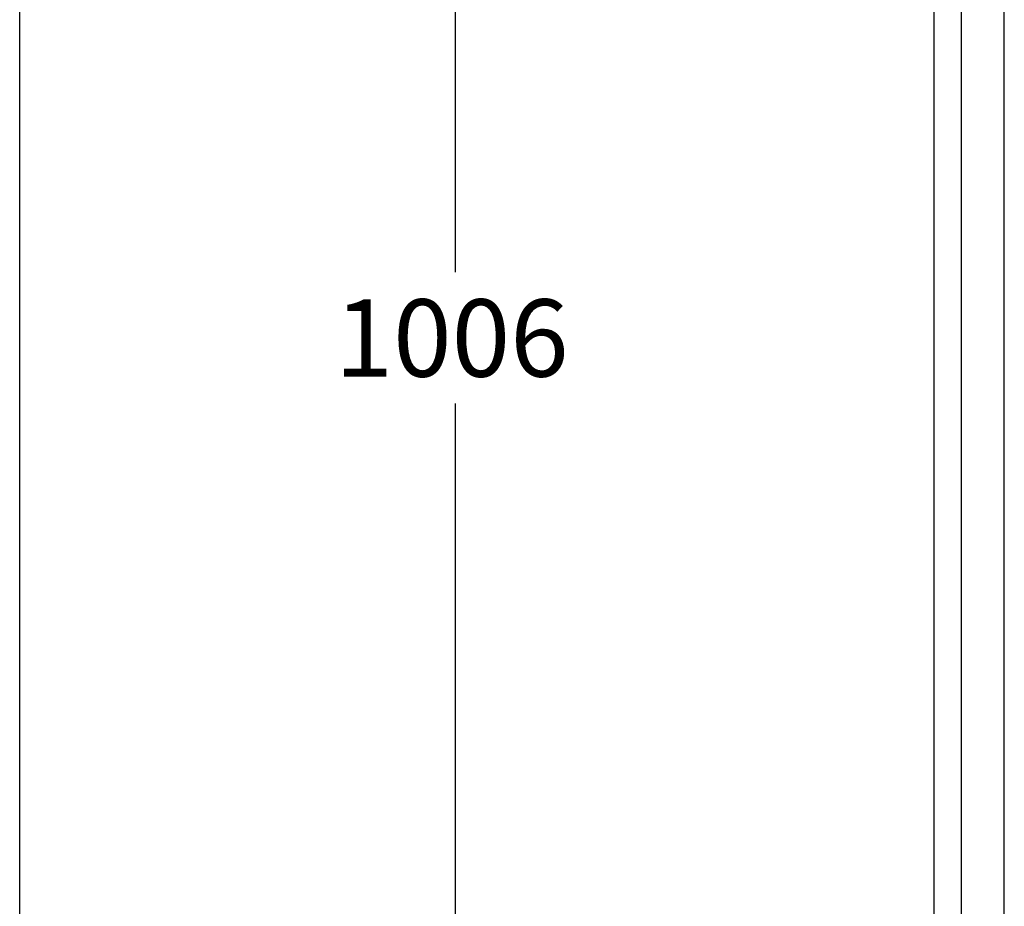
# Model space of a CAD drawing. Units: millimetres. Extents: x 6 to 291, y 5 to 413.
# Drawn here: x 6 to 82, y 152 to 221 of the extents above; entities that cross this region are included whole.
import ezdxf
from ezdxf.enums import TextEntityAlignment as Align

# ---------------------------------------------------------------- set-up
doc = ezdxf.new("R2010")
doc.units = ezdxf.units.MM
for name, color, linetype in [('Default', 7, 'Continuous'), ('Layer1', 7, 'Continuous'), ('Layer3', 7, 'Continuous'), ('Layer50', 7, 'Continuous')]:
    doc.layers.add(name, color=color, linetype=linetype)
doc.styles.add('SEACAD_Arial', font='arial.ttf')
doc.dimstyles.new('TPI_1_6', dxfattribs={"dimtxt": 6, "dimasz": 6, "dimexe": 3, "dimexo": 0, "dimgap": 1.5, "dimtad": 0, "dimtih": 1, "dimtoh": 1, "dimdec": 0, "dimlfac": 6, "dimtxsty": 'SEACAD_Arial', "dimblk1": '_SE_FILLED', "dimblk2": '_SE_FILLED', "dimsah": 1, "dimcen": 3, "dimadec": 0, "dimazin": 0, "dimtfac": 0.7, "dimtdec": 3, "dimtofl": 0, "dimtmove": 1, "dimatfit": 3, "dimfxl": 1, "dimarcsym": 0})

# ---------------------------------------------------------------- blocks, each defined once
blk = doc.blocks.new('DMBLK367')
at = {"layer": 'Layer3', "linetype": 'Continuous'}
for points in [[(38.444, 274.367), (40.444, 274.367), (39.444, 280.367)], [(38.444, 118.701), (39.444, 112.701), (40.444, 118.701)]]:
    blk.add_hatch(color=7, dxfattribs=at).paths.add_polyline_path(points)
at = {"layer": 'Layer3', "color": 7, "linetype": 'Continuous'}
for p, q in [((73.801, 280.367), (36.444, 280.367)), ((39.444, 201.634), (39.444, 280.367)), ((39.444, 112.701), (39.444, 191.434)), ((46.866, 112.701), (36.444, 112.701))]:
    blk.add_line(p, q, dxfattribs=at)
at = {"layer": 'Layer3', "color": 7, "linetype": 'Continuous', "style": 'SEACAD_Arial'}
blk.add_text('1006', height=6, dxfattribs=at).set_placement((30.053, 199.534), align=Align.TOP_LEFT)
blk = doc.blocks.new('_SE_FILLED')
at = {"color": 0}
blk.add_line((0, 0), (-1, 0), dxfattribs=at)
blk.add_solid([(0, 0), (-1, -0.1665), (-1, 0.1665), (0, 0)], dxfattribs=at)

msp = doc.modelspace()

# ---------------------------------------------------------------- linework, layer by layer
at = {"layer": 'Default', "color": 7, "linetype": 'Continuous'}
msp.add_line((5.6, 5.02), (5.6, 413), dxfattribs=at)
at = {"layer": 'Layer1', "color": 7, "linetype": 'Continuous'}
for p, q in [((78.696, 276.151), (78.696, 121.601)), ((82.046, 118.817), (82.046, 276.151))]:
    msp.add_line(p, q, dxfattribs=at)
at = {"layer": 'Layer50', "color": 7, "linetype": 'Continuous'}
msp.add_line((76.58, 291.381), (76.58, 114.61), dxfattribs=at)

# ---------------------------------------------------------------- dimensions: what is measured, and where the dimension line sits
at = {"layer": 'Layer3', "color": 7, "linetype": 'Continuous'}
dim = msp.add_linear_dim(base=(39.444, 280.367), p1=(72.079, 112.701), p2=(73.801, 280.367), angle=90, text='\\A1;<>', dimstyle='TPI_1_6', override={"dimtmove": 0}, dxfattribs=at)
dim.commit()
dim.dimension.update_dxf_attribs({"geometry": 'DMBLK367', "text_midpoint": (39.444, 196.534), "dimtype": 160})

doc.saveas('drawing.dxf')
